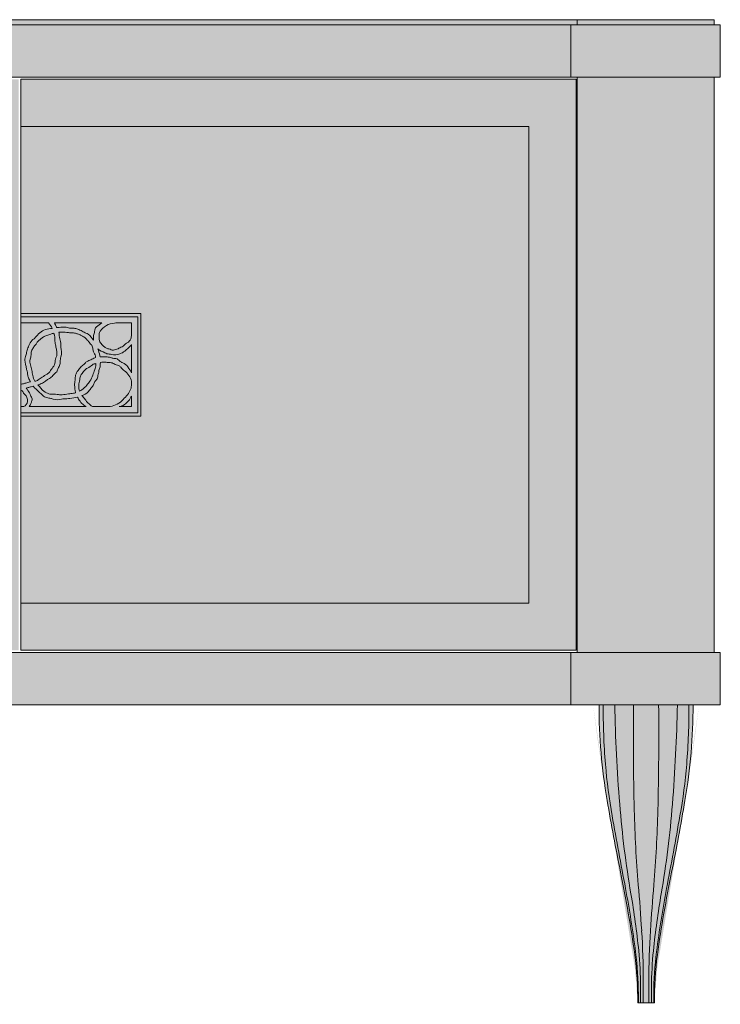
# Model space of a CAD drawing. Units: millimetres. Extents: x 30910 to 34910, y 16140 to 19140.
# Drawn here: x 32636 to 33306, y 17492 to 18434 of the extents above; entities that cross this region are included whole.
import ezdxf

# ---------------------------------------------------------------- set-up
doc = ezdxf.new("R2010")
doc.units = ezdxf.units.MM
for name, color, linetype, lineweight in [('Campitura', 7, 'Continuous', 9), ('Cassetti-Ante', 8, 'Continuous', 9), ('Maniglia', 9, 'Continuous', 9), ('Piedini', 8, 'Continuous', 9), ('Struttura', 4, 'Continuous', 9)]:
    doc.layers.add(name, color=color, linetype=linetype, lineweight=lineweight)

# ---------------------------------------------------------------- blocks, each defined once
blk = doc.blocks.new('A$C521C6211')
at = {"layer": 'Campitura'}
h = blk.add_hatch(color=7, dxfattribs=at)
edge = h.paths.add_edge_path()
edge.add_line((494.84, 598.1), (404.84, 598.1))
edge.add_ellipse((715.56, 599.52), major_axis=(0, 417.71), ratio=0.74386, start_angle=90.19428, end_angle=102.84505)
edge.add_ellipse((1599.9, 870.6), major_axis=(0, 1637.07), ratio=0.7438597, start_angle=102.84505, end_angle=105.32872)
edge.add_ellipse((-299.33, 170.75), major_axis=(0, 1010.31), ratio=0.7438597, start_angle=280.74167, end_angle=285.32872, ccw=False)
edge.add_ellipse((250.67, 315.09), major_axis=(0, 257.01), ratio=0.74386, start_angle=269.55726, end_angle=279.8492, ccw=False)
edge.add_line((441.84, 313.1), (457.84, 313.1))
edge.add_ellipse((649.02, 315.09), major_axis=(0, 257.01), ratio=0.74386, start_angle=80.1508, end_angle=90.44274, ccw=False)
edge.add_ellipse((1199.01, 170.75), major_axis=(0, 1010.31), ratio=0.7438597, start_angle=434.67128, end_angle=439.25833, ccw=False)
edge.add_ellipse((-700.21, 870.6), major_axis=(0, 1637.07), ratio=0.7438597, start_angle=254.67128, end_angle=257.15495)
edge.add_ellipse((184.13, 599.52), major_axis=(0, 417.71), ratio=0.74386, start_angle=257.15495, end_angle=269.80572)
at = {"layer": 'Piedini'}
for p, q in [((494.84, 598.1), (404.84, 598.1)), ((447.15, 333.84), (447.15, 313.1)), ((452.54, 333.84), (452.54, 313.1)), ((442.46, 321.21), (442.46, 313.1)), ((444.6, 328.6), (444.6, 313.1)), ((455.08, 328.6), (455.08, 313.1)), ((457.22, 321.21), (457.22, 313.1)), ((441.84, 313.1), (457.84, 313.1))]:
    blk.add_line(p, q, dxfattribs=at)
at = {"layer": 'Piedini', "extrusion": (0, 0, -1)}
for centre, major_axis, start_param, end_param in [((715.56, 599.52), (0, 417.71), 4.488201, 4.708998), ((774.22, 594.58), (0, 491.2), 4.603602, 4.71956), ((1327.25, 632.93), (0, 1220.36), 4.60571, 4.683842), ((-1112.72, 567.42), (0, 2116.97), 1.556304, 1.603916), ((-427.56, 632.93), (0, 1220.36), 1.599344, 1.677475), ((184.13, 599.52), (0, 417.71), 1.574187, 1.794985), ((125.47, 594.58), (0, 491.2), 1.563625, 1.679584), ((698.8, 583.51), (0, 389.21), 4.474563, 4.603602), ((200.89, 583.51), (0, 389.21), 1.679584, 1.808623), ((1599.9, 870.6), (0, 1637.07), 4.444852, 4.488201), ((960.3, 580.11), (0, 724.23), 4.485634, 4.60571), ((-60.61, 580.11), (0, 724.23), 1.677475, 1.797552), ((-700.21, 870.6), (0, 1637.07), 1.794985, 1.838333), ((6030.05, 2320.89), (0, 7763.8), 4.465349, 4.474563), ((1109.64, 527.21), (0, 902.68), 4.599923, 4.67927), ((-209.96, 527.21), (0, 902.68), 1.603916, 1.683262), ((-5130.37, 2320.89), (0, 7763.8), 1.808623, 1.817837), ((-299.33, 170.75), (0, 1010.31), 1.30326, 1.383319), ((1199.01, 170.75), (0, 1010.31), -1.383319, -1.30326), ((-716.79, 249.9), (0, 1568.28), 1.45833, 1.486463), ((1616.48, 249.9), (0, 1568.28), -1.486463, -1.45833), ((-181.53, 214.97), (0, 848.13), 1.323756, 1.396734), ((-18.53, 276.51), (0, 626.21), 1.344041, 1.432498), ((918.21, 276.51), (0, 626.21), -1.432498, -1.344041), ((1081.21, 214.97), (0, 848.13), -1.396734, -1.323756), ((21.83, 333.84), (0, 571.77), 1.486463, 1.570796), ((877.86, 333.84), (0, 571.77), 4.712389, 4.796723), ((250.67, 315.09), (0, 257.01), 1.398895, 1.578524), ((267.91, 321.21), (0, 234.66), 1.396734, 1.570796), ((259.88, 328.6), (0, 248.33), 1.432498, 1.570796), ((639.81, 328.6), (0, 248.33), -1.570796, -1.432498), ((631.78, 321.21), (0, 234.66), -1.570796, -1.396734), ((649.02, 315.09), (0, 257.01), 4.704662, 4.88429)]:
    blk.add_ellipse(centre, major_axis=major_axis, ratio=0.74386, start_param=start_param, end_param=end_param, dxfattribs=at)
at = {"layer": 'Piedini'}
blk.add_ellipse((2012.41, 567.42), major_axis=(0, 2116.97), ratio=0.74386, start_param=1.556304, end_param=1.603916, dxfattribs=at)
blk = doc.blocks.new('A$C5A0A6250')
at = {"layer": 'Campitura'}
h = blk.add_hatch(color=7, dxfattribs=at)
h.paths.add_polyline_path([(4234.13, 3712.41), (4765.13, 3712.41), (4765.13, 3166.41), (4234.13, 3166.41)])
h.paths.add_polyline_path([(4102.13, 3164.41), (4233.13, 3164.41), (4233.13, 3714.41), (4102.13, 3714.41)])
h.paths.add_polyline_path([(4767.13, 3712.41), (5291.13, 3712.41), (5291.13, 3166.41), (4767.13, 3166.41)])
h.paths.add_polyline_path([(5824.13, 3712.41), (5293.13, 3712.41), (5293.13, 3166.41), (5824.13, 3166.41)])
h.paths.add_polyline_path([(5956.13, 3164.41), (5825.13, 3164.41), (5825.13, 3714.41), (5956.13, 3714.41)])
h.paths.add_polyline_path([(5962.13, 3764.41), (5819.13, 3764.41), (5819.13, 3714.41), (5962.13, 3714.41)])
h.paths.add_polyline_path([(4239.13, 3714.41), (5819.13, 3714.41), (5819.13, 3764.41), (4239.13, 3764.41)])
h.paths.add_polyline_path([(5956.13, 3764.41), (5825.13, 3764.41), (5825.13, 3769.41), (5956.13, 3769.41)])
h.paths.add_polyline_path([(4233.13, 3764.41), (5825.13, 3764.41), (5825.13, 3769.41), (4233.13, 3769.41)])
h.paths.add_polyline_path([(4102.13, 3764.41), (4233.13, 3764.41), (4233.13, 3769.41), (4102.13, 3769.41)])
h.paths.add_polyline_path([(4096.13, 3764.41), (4239.13, 3764.41), (4239.13, 3714.41), (4096.13, 3714.41)])
h.paths.add_polyline_path([(4096.13, 3114.41), (4239.13, 3114.41), (4239.13, 3164.41), (4096.13, 3164.41)])
h.paths.add_polyline_path([(4239.13, 3114.41), (5819.13, 3114.41), (5819.13, 3164.41), (4239.13, 3164.41)])
h.paths.add_polyline_path([(5962.13, 3114.41), (5819.13, 3114.41), (5819.13, 3164.41), (5962.13, 3164.41)])
at = {"layer": 'Cassetti-Ante'}
for points in [[(5824.13, 3712.41), (5293.13, 3712.41), (5293.13, 3166.41), (5824.13, 3166.41)], [(5779.13, 3667.41), (5293.13, 3667.41), (5293.13, 3211.41), (5779.13, 3211.41)]]:
    blk.add_lwpolyline(points, close=True, dxfattribs=at)
at = {"layer": 'Maniglia'}
blk.add_lwpolyline([(5408.13, 3488.41), (5293.13, 3488.41), (5293.13, 3390.41), (5408.13, 3390.41)], close=True, dxfattribs=at)
blk.add_lwpolyline([(5293.13, 3393.41), (5405.13, 3393.41), (5405.13, 3485.41), (5293.13, 3485.41)], dxfattribs=at)
for points in [[(5293.13, 3420.72, 0.026721), (5294.88, 3421.15, -0.015802), (5297.93, 3421.98, 0.015053), (5301.95, 3423.05, -0.008067), (5302.45, 3423.19, 0.000591), (5302.43, 3423.22, -0.05527), (5300.57, 3426.89, -0.068701), (5299.75, 3430.55, 0.064506), (5299.13, 3433.41, -0.061174), (5298.37, 3436.79, 0.038316), (5298.01, 3438.87, -0.013139), (5297.23, 3442.26, -0.148167), (5297.71, 3447.22, 0.042334), (5298.37, 3449.3, 0.026319), (5298.69, 3451.18, -0.090781), (5300.02, 3455.53, 0.03286), (5301.02, 3457.81, -0.089481), (5304.03, 3463.02, -0.088673), (5304.57, 3463.46, 0.089224), (5307.04, 3465.51, -0.026706), (5311.31, 3470.06, -0.134381), (5316.8, 3473.02, -0.015869), (5323.13, 3474.28, 0.001271), (5323.05, 3474.48, 0.112734), (5319.76, 3479.41), (5293.13, 3479.41)], [(5327.14, 3476.09, -0.007297), (5327.76, 3474.95, -0.001134), (5328.22, 3475, -0.029099), (5334.44, 3475.44, -0.082522), (5338.93, 3474.75, 0.104888), (5342.47, 3474.36, -0.096523), (5345.82, 3474.05, -0.029049), (5349.7, 3472.67, -0.042569), (5353.86, 3470.48, 0.077503), (5355.47, 3469.77, -0.116511), (5357.71, 3468.57, -0.055958), (5362.64, 3463.1, 0.052787), (5362.85, 3466.31, -0.121376), (5363.56, 3470.46, 0.109586), (5363.73, 3471.27, -0.097212), (5364.23, 3474.01, -0.105019), (5365.47, 3475.7, -0.04595), (5370.72, 3479.41), (5325.45, 3479.41, 0.018312), (5327.14, 3476.09)], [(5384.78, 3479.41, 0.111165), (5376.89, 3477.81, 0.098806), (5370.04, 3472.99, 0.048654), (5368.37, 3470.36, 0.163943), (5368.04, 3468.02, -0.057562), (5368.21, 3465.37, 0.058707), (5368.41, 3462.49, 0.126612), (5369.38, 3460.41, 0.020828), (5371.94, 3457.56, 0.055443), (5374.4, 3455.55, 0.13104), (5377.22, 3454.63, -0.140828), (5379.7, 3453.76, 0.211671), (5381.77, 3453.35, 0.051947), (5386.19, 3454.83, 0.021552), (5387.97, 3455.74, -0.047083), (5390.03, 3456.66, 0.138213), (5392.04, 3458.04, -0.109144), (5395.01, 3460.51, 0.185437), (5398.26, 3464.14, 0.069802), (5399.13, 3468), (5399.13, 3479.41), (5383.97, 3479.41)], [(5399.13, 3421.1), (5399.13, 3423.7, 0.175121), (5392.35, 3433.64, -0.064202), (5388.82, 3437.09, 0.143004), (5386.53, 3438.6, -0.059801), (5382.6, 3440.33, 0.128001), (5378.6, 3441.48, -0.029735), (5374.87, 3441.8, 0.096883), (5369.27, 3441.53, -0.013142), (5369.09, 3438.48, -0.073193), (5368.24, 3434.9, 0.079622), (5367.79, 3432.85, -0.044493), (5367.59, 3431.55, -0.007077), (5366.38, 3426.86, -0.134823), (5364.67, 3423.99, 0.130491), (5362.93, 3421.1, -0.11276), (5361.26, 3418.11, 0.022797), (5358.84, 3415.16, -0.131542), (5352.93, 3410.5, -0.008245), (5351.6, 3409.95, -0.030282), (5354.76, 3406.25, -0.000093), (5356.61, 3403.81, 0.057782), (5360.47, 3400.33, 0.15599), (5363.37, 3399.41), (5377.88, 3399.41, 0.03981), (5378.67, 3399.47, 0.169629), (5391.16, 3406.22, -0.011569), (5395.29, 3410.84, 0.180936), (5399.13, 3421.17)], [(5293.13, 3399.41), (5296.13, 3399.41, 0.257479), (5299.48, 3404.25, 0.116768), (5298.97, 3408.3, 0.123148), (5297.01, 3411.15, -0.105834), (5295.04, 3413.82, 0.254392), (5293.79, 3414.76, 0.015648), (5293.13, 3414.84)]]:
    blk.add_lwpolyline(points, format="xyb", dxfattribs=at)
for points in [[(5324.68, 3469.68, 0.009657), (5325.12, 3468.58, -0.115094), (5325.64, 3465.55, 0.060604), (5325.94, 3460.82, 0.007887), (5326.84, 3456.42, -0.023429), (5327.53, 3452.36, -0.00755), (5327.71, 3450.76, -0.116695), (5327.21, 3447.25, 0.073687), (5326.04, 3442.14, -0.159728), (5323.9, 3437.01, 0.041285), (5320.87, 3432.85, -0.128752), (5318.49, 3430.54, 0.011326), (5313.5, 3427.59, 0.027211), (5309.89, 3425.06, -0.143125), (5306.63, 3423.75, -0.089564), (5304.54, 3429.33, -0.010382), (5304.15, 3431.72, 0.026602), (5303.14, 3436.91, 0.025397), (5302.43, 3439.24, -0.15318), (5302.19, 3444.67, 0.031906), (5303.03, 3448.85, 0.031573), (5303.22, 3451.59, -0.135891), (5303.78, 3453.56, -0.005192), (5305.67, 3456.6, -0.0624), (5307.16, 3458.39, 0.118747), (5308.46, 3460.37, -0.130266), (5309.45, 3461.81, -0.008457), (5312.01, 3463.93, -0.018248), (5314.56, 3465.82, -0.084447), (5318.1, 3467.45, 0.030217), (5321.85, 3468.72, -0.028016)], [(5329.36, 3436.84, -0.002247), (5328.09, 3433.72, -0.119141), (5326.78, 3431.91, 0.036891), (5323.05, 3428.23, -0.110029), (5319.84, 3425.87, 0.068276), (5317.58, 3424.48, -0.049933), (5313.79, 3421.96, -0.045737), (5309.57, 3420.19, -0.006399), (5310.63, 3419.04, -0.011294), (5313.3, 3415.94, 0.073911), (5315.36, 3414.07, 0.058045), (5320.05, 3411.67, 0.110395), (5323.17, 3411.25, -0.071529), (5329.34, 3410.88, 0.083511), (5332.79, 3410.76, -0.000048), (5338.71, 3411.54, 0.002766), (5343.55, 3412.2, 0.029288), (5345.64, 3412.63, -0.066495), (5344.93, 3415.95, 0.001022), (5344.72, 3418.54, -0.048628), (5344.77, 3422.32, -0.01228), (5345.08, 3424.63, 0.039357), (5345.29, 3427.2, -0.134295), (5346.56, 3431.79, -0.030009), (5349.45, 3436.04, -0.077217), (5352.66, 3439.09, 0.084248), (5355.02, 3441.4, -0.150505), (5357.13, 3442.98, 0.041017), (5361.17, 3444.81, -0.053512), (5364.76, 3446.34, 0.077522), (5363.17, 3451.22, -0.07953), (5362.17, 3454.32, 0.071453), (5361.01, 3458.08, 0.123741), (5360.72, 3458.45, -0.092756), (5359.18, 3460.11, 0.056811), (5356.8, 3463.08, -0.007818), (5354.76, 3465.17, 0.117634), (5353.25, 3466.16, -0.06167), (5350.91, 3467.35, 0.047726), (5349.81, 3467.94, 0.010223), (5346.7, 3469.18, 0.092391), (5342.33, 3469.96, -0.043636), (5338.82, 3470.23, 0.031104), (5335.66, 3470.56, 0.018297), (5330.43, 3470.59, 0.00892), (5329.6, 3470.54, -0.044936), (5329.87, 3468.61, 0.061683), (5330.86, 3462.98, -0.097867), (5331.44, 3457.29, 0.114654), (5331.9, 3453.86, -0.12032), (5331.75, 3448, 0.045027), (5330.97, 3443.64, 0.007138), (5330.75, 3440.6, -0.100504), (5330.24, 3438.66, 0.005405)], [(5392.65, 3452.49, -0.062629), (5387.88, 3449.84, -0.137286), (5379.96, 3449.25, 0.022629), (5377.75, 3449.59, -0.104434), (5373.57, 3450.95, -0.054364), (5366.96, 3454.54, -0.013763), (5368.73, 3448.35, -0.017682), (5369.01, 3447.09, -0.013613), (5370, 3447.12, -0.015177), (5375.89, 3446.97, -0.078003), (5379.78, 3446.13, 0.095391), (5382.98, 3445.55, -0.131862), (5385.24, 3444.97, -0.072393), (5388.24, 3442.66, 0.140334), (5390.6, 3441.35, -0.141631), (5395.6, 3437.37, -0.053124), (5399.13, 3431.74), (5399.13, 3458.76, -0.018134), (5398.13, 3457.5, -0.044913)], [(5349.43, 3414.1, -0.006602), (5349.09, 3415.22, -0.084664), (5348.76, 3418.2, 0.019099), (5348.81, 3421.36, -0.086922), (5349.19, 3423.82, 0.062431), (5349.78, 3426.72, -0.135822), (5351.01, 3430.1, -0.020018), (5354.05, 3434.05, -0.107648), (5356.84, 3436.22, 0.074126), (5361.74, 3439.52, -0.150024), (5363.37, 3440.29, 0.00859), (5365, 3440.56, -0.006555), (5364.94, 3439.59, -0.074432), (5363.87, 3434.82, 0.017417), (5361.98, 3429.35, -0.083697), (5359.23, 3423.88, -0.005573), (5356.32, 3420.01, -0.073406), (5351.61, 3415.45, -0.03504)], [(5303.76, 3405.08, 0.242793), (5303.27, 3408.51, -0.105621), (5302.56, 3410.17, 0.086276), (5301.65, 3412.51, 0.055367), (5298.16, 3417.08, -0.03154), (5300.08, 3417.67, 0.00541), (5303.14, 3418.43, 0.001406), (5305.06, 3418.94, 0.027951), (5306.08, 3417.87, -0.012219), (5308.74, 3415.25, 0.01803), (5312.25, 3411.89, -0.00113), (5314.89, 3409.52, 0.112568), (5316.92, 3408.39, 0.027306), (5321.04, 3407.43, -0.031951), (5324.03, 3406.7, 0.139393), (5332.13, 3406.49, -0.055623), (5334.49, 3406.82, 0.017549), (5340.03, 3407.17, 0.043683), (5347.49, 3408.58, 0.009992), (5348.5, 3406.71, 0.154638), (5355.54, 3399.41), (5301.03, 3399.41, 0.095315), (5302.78, 3402.33, 0.004015)], [(5392.2, 3401.43, -0.151537), (5387.11, 3399.41), (5399.13, 3399.41), (5399.13, 3409.52, -0.129853)]]:
    blk.add_lwpolyline(points, format="xyb", close=True, dxfattribs=at)
at = {"layer": 'Struttura'}
for points in [[(4233.13, 3764.41), (5825.13, 3764.41), (5825.13, 3769.41), (4233.13, 3769.41)], [(5956.13, 3764.41), (5825.13, 3764.41), (5825.13, 3769.41), (5956.13, 3769.41)], [(4239.13, 3714.41), (5819.13, 3714.41), (5819.13, 3764.41), (4239.13, 3764.41)], [(5962.13, 3764.41), (5819.13, 3764.41), (5819.13, 3714.41), (5962.13, 3714.41)], [(5956.13, 3164.41), (5825.13, 3164.41), (5825.13, 3714.41), (5956.13, 3714.41)], [(4239.13, 3114.41), (5819.13, 3114.41), (5819.13, 3164.41), (4239.13, 3164.41)], [(5962.13, 3114.41), (5819.13, 3114.41), (5819.13, 3164.41), (5962.13, 3164.41)]]:
    blk.add_lwpolyline(points, close=True, dxfattribs=at)
at = {"layer": 'Campitura', "xscale": -1}
blk.add_blockref('A$C521C6211', (6340.97, 2516.3), dxfattribs=at)

msp = doc.modelspace()

# ---------------------------------------------------------------- block references
at = {"layer": 'Campitura'}
msp.add_blockref('A$C5A0A6250', (27343.49, 14664.55), dxfattribs=at)

doc.saveas('drawing.dxf')
